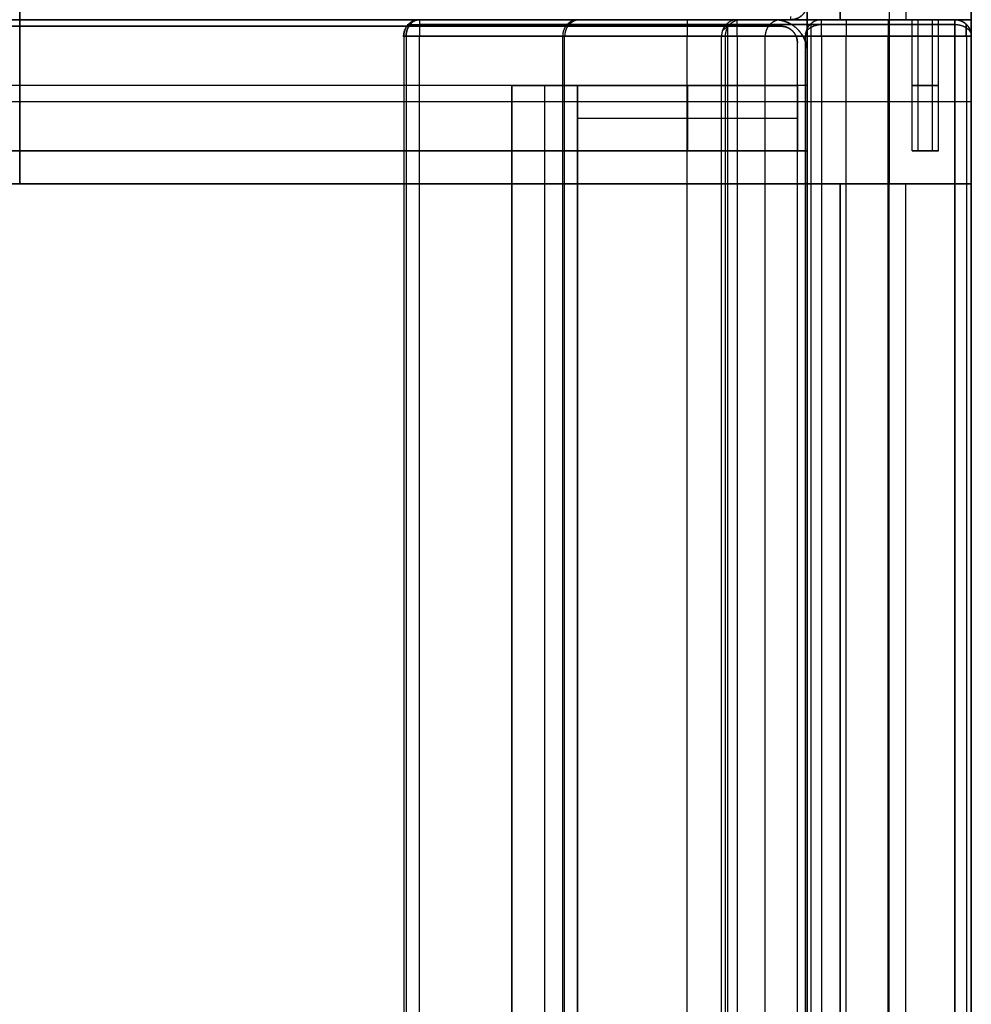
# Model space of a CAD drawing. Units: millimetres. Extents: x -3370 to 290, y -630 to 2400.
# Drawn here: x 0 to 290, y 900 to 1200 of the extents above; entities that cross this region are included whole.
import ezdxf

# ---------------------------------------------------------------- set-up
doc = ezdxf.new("R2010")
doc.units = ezdxf.units.MM
doc.header["$MEASUREMENT"] = 0
doc.layers.add('Výchozí', color=7, linetype='Continuous')

msp = doc.modelspace()

# ---------------------------------------------------------------- linework, layer by layer
at = {"layer": 'Výchozí', "color": 21}
for points, degree in [([(240, 2400, 360), (240, 1800, 360), (240, 1200, 360)], 2), ([(240, 1200, 440), (240, 1800, 440), (240, 2400, 440)], 2), ([(240, 2400, 400), (240, 1800, 400), (240, 1200, 400)], 2), ([(265, 2400, 360), (265, 1800, 360), (265, 1200, 360)], 2), ([(265, 2400, 440), (265, 1800, 440), (265, 1200, 440)], 2), ([(290, 2400, 360), (290, 1800, 360), (290, 1200, 360)], 2), ([(290, 1200, 440), (290, 1800, 440), (290, 2400, 440)], 2), ([(290, 2400, 400), (290, 1800, 400), (290, 1200, 400)], 2), ([(250, 1200, 360), (250, 1775, 360), (250, 2350, 360)], 2), ([(250, 2350, 310), (250, 1775, 310), (250, 1200, 310)], 2), ([(250, 1200, 335), (250, 1775, 335), (250, 2350, 335)], 2), ([(270, 2350, 360), (270, 1775, 360), (270, 1200, 360)], 2), ([(270, 2350, 310), (270, 1775, 310), (270, 1200, 310)], 2), ([(290, 1200, 360), (290, 1775, 360), (290, 2350, 360)], 2), ([(290, 2350, 310), (290, 1775, 310), (290, 1200, 310)], 2), ([(290, 1200, 335), (290, 1775, 335), (290, 2350, 335)], 2), ([(0, 1240, 310), (0, 1220, 310), (0, 1200, 310)], 2), ([(0, 1200, 360), (0, 1220, 360), (0, 1240, 360)], 2), ([(250, 1200, 310), (250, 1220, 310), (250, 1240, 310)], 2), ([(250, 1200, 360), (250, 1220, 360), (250, 1240, 360)], 2), ([(250, 1240, 335), (250, 1220, 335), (250, 1200, 335)], 2), ([(232, 1198, 372), (-25.5, 1198, 372), (-283, 1198, 372)], 2), ([(232, 1198, 360), (-25.5, 1198, 360), (-283, 1198, 360)], 2), ([(-283, 1198, 366), (-25.5, 1198, 366), (232, 1198, 366)], 2), ([(-250, 1200, 310), (0, 1200, 310), (250, 1200, 310)], 2), ([(250, 1200, 360), (0, 1200, 360), (-250, 1200, 360)], 2), ([(250, 1200, 335), (0, 1200, 335), (-250, 1200, 335)], 2), ([(-240, 1200, 310), (0, 1200, 310), (240, 1200, 310)], 2), ([(240, 1200, 360), (0, 1200, 360), (-240, 1200, 360)], 2), ([(240, 1200, 335), (0, 1200, 335), (-240, 1200, 335)], 2), ([(-240, 1200), (0, 1200), (240, 1200)], 2), ([(240, 1200, 40), (0, 1200, 40), (-240, 1200, 40)], 2), ([(240, 1200, 20), (0, 1200, 20), (-240, 1200, 20)], 2), ([(0, 1160, 310), (0, 1180, 310), (0, 1200, 310)], 2), ([(0, 1200, 360), (0, 1180, 360), (0, 1160, 360)], 2), ([(0, 1200, 360), (0, 1200, 335), (0, 1200, 310)], 2), ([(0, 1200, 310), (0, 1200, 335), (0, 1200, 360)], 2), ([(0, 1150), (0, 1175), (0, 1200)], 2), ([(0, 1200, 40), (0, 1175, 40), (0, 1150, 40)], 2), ([(237, 1193, 360), (237, 1194.57, 360), (236.39, 1196.14, 360), (235.14, 1197.39, 360), (233.57, 1198, 360), (232, 1198, 360)], 5), ([(232, 1198, 372), (232, 1198, 366), (232, 1198, 360)], 2), ([(237, 1193, 372), (237, 1194.57, 372), (236.39, 1196.14, 372), (235.14, 1197.39, 372), (233.57, 1198, 372), (232, 1198, 372)], 5), ([(240, 1200, 310), (240, 1180, 310), (240, 1160, 310)], 2), ([(240, 1160, 360), (240, 1180, 360), (240, 1200, 360)], 2), ([(240, 1200, 360), (240, 1200, 335), (240, 1200, 310)], 2), ([(240, 1200, 335), (240, 1180, 335), (240, 1160, 335)], 2), ([(290, 1200, 360), (265, 1200, 360), (240, 1200, 360)], 2), ([(240, -50, 360), (240, 575, 360), (240, 1200, 360)], 2), ([(290, 1200, 440), (265, 1200, 440), (240, 1200, 440)], 2), ([(240, 1200, 360), (240, 1200, 400), (240, 1200, 440)], 2), ([(240, 1200, 440), (240, 575, 440), (240, -50, 440)], 2), ([(240, 1200, 400), (265, 1200, 400), (290, 1200, 400)], 2), ([(240, -50, 400), (240, 575, 400), (240, 1200, 400)], 2), ([(240, 1200, 360), (265, 1200, 360), (290, 1200, 360)], 2), ([(240, 1200, 360), (240, 1200, 400), (240, 1200, 440)], 2), ([(240, 1200, 440), (265, 1200, 440), (290, 1200, 440)], 2), ([(290, 1200, 400), (265, 1200, 400), (240, 1200, 400)], 2), ([(240, 1200), (240, 1175), (240, 1150)], 2), ([(240, 1200, 360), (240, 1200, 180), (240, 1200)], 2), ([(240, 1200, 360), (240, 1175, 360), (240, 1150, 360)], 2), ([(240, 1200), (265, 1200), (290, 1200)], 2), ([(290, 1200, 360), (265, 1200, 360), (240, 1200, 360)], 2), ([(240, 1200, 180), (240, 1175, 180), (240, 1150, 180)], 2), ([(290, 1200, 180), (265, 1200, 180), (240, 1200, 180)], 2), ([(240, 1200), (240, 1175), (240, 1150)], 2), ([(240, 1200, 40), (240, 1175, 40), (240, 1150, 40)], 2), ([(240, 1200), (240, 1200, 20), (240, 1200, 40)], 2), ([(240, 1200, 20), (240, 1175, 20), (240, 1150, 20)], 2), ([(250, 1200, 310), (250, 1200, 335), (250, 1200, 360)], 2), ([(250, 1200, 360), (270, 1200, 360), (290, 1200, 360)], 2), ([(250, 1200, 310), (270, 1200, 310), (290, 1200, 310)], 2), ([(250, 1200, 310), (250, 1200, 335), (250, 1200, 360)], 2), ([(290, 1200, 335), (270, 1200, 335), (250, 1200, 335)], 2), ([(265, -50, 360), (265, 575, 360), (265, 1200, 360)], 2), ([(265, 1200, 440), (265, 1200, 400), (265, 1200, 360)], 2), ([(265, -50, 440), (265, 575, 440), (265, 1200, 440)], 2), ([(265, 1200, 440), (265, 1200, 400), (265, 1200, 360)], 2), ([(265, 1150), (265, 1175), (265, 1200)], 2), ([(265, 1200, 360), (265, 1175, 360), (265, 1150, 360)], 2), ([(265, 1200, 360), (265, 1200, 180), (265, 1200)], 2), ([(270, 1200, 360), (270, 1200, 335), (270, 1200, 310)], 2), ([(290, -50, 360), (290, 575, 360), (290, 1200, 360)], 2), ([(290, 1200, 360), (290, 1200, 400), (290, 1200, 440)], 2), ([(290, 1200, 440), (290, 575, 440), (290, -50, 440)], 2), ([(290, -50, 400), (290, 575, 400), (290, 1200, 400)], 2), ([(290, 1200, 310), (290, 1200, 335), (290, 1200, 360)], 2), ([(290, 1200, 360), (290, 1200, 400), (290, 1200, 440)], 2), ([(290, 1200), (290, 1175), (290, 1150)], 2), ([(290, 1200, 360), (290, 1175, 360), (290, 1150, 360)], 2), ([(290, 1200), (290, 1200, 180), (290, 1200, 360)], 2), ([(290, 1150, 180), (290, 1175, 180), (290, 1200, 180)], 2), ([(235.54, 1196.54, 372), (235.54, 1196.54, 366), (235.54, 1196.54, 360)], 2), ([(237, -43, 372), (237, 575, 372), (237, 1193, 372)], 2), ([(237, 1193, 372), (237, 1193, 366), (237, 1193, 360)], 2), ([(237, -43, 360), (237, 575, 360), (237, 1193, 360)], 2), ([(237, -43, 366), (237, 575, 366), (237, 1193, 366)], 2), ([(240, 1180, 310), (0, 1180, 310), (-240, 1180, 310)], 2), ([(240, 1180, 360), (0, 1180, 360), (-240, 1180, 360)], 2), ([(170, 1180, 372), (160, 1180, 372), (150, 1180, 372)], 2), ([(150, -30, 372), (150, 575, 372), (150, 1180, 372)], 2), ([(170, 1180, 440), (160, 1180, 440), (150, 1180, 440)], 2), ([(150, 1180, 372), (150, 1180, 406), (150, 1180, 440)], 2), ([(150, 1180, 440), (150, 575, 440), (150, -30, 440)], 2), ([(150, 1180, 406), (160, 1180, 406), (170, 1180, 406)], 2), ([(150, -30, 406), (150, 575, 406), (150, 1180, 406)], 2), ([(160, -30, 372), (160, 575, 372), (160, 1180, 372)], 2), ([(160, 1180, 372), (160, 1180, 406), (160, 1180, 440)], 2), ([(160, -30, 440), (160, 575, 440), (160, 1180, 440)], 2), ([(170, -30, 372), (170, 575, 372), (170, 1180, 372)], 2), ([(170, 1180, 372), (170, 1180, 406), (170, 1180, 440)], 2), ([(170, 1180, 440), (170, 575, 440), (170, -30, 440)], 2), ([(170, -30, 406), (170, 575, 406), (170, 1180, 406)], 2), ([(170, 1160, 440), (170, 1170, 440), (170, 1180, 440)], 2), ([(170, 1160, 372), (170, 1170, 372), (170, 1180, 372)], 2), ([(170, 1180, 440), (170, 1180, 406), (170, 1180, 372)], 2), ([(170, 1180, 372), (203.5, 1180, 372), (237, 1180, 372)], 2), ([(237, 1180, 440), (203.5, 1180, 440), (170, 1180, 440)], 2), ([(170, 1180, 406), (170, 1170, 406), (170, 1160, 406)], 2), ([(170, 1180, 406), (203.5, 1180, 406), (237, 1180, 406)], 2), ([(203.5, 1180, 372), (203.5, 1170, 372), (203.5, 1160, 372)], 2), ([(203.5, 1160, 440), (203.5, 1170, 440), (203.5, 1180, 440)], 2), ([(203.5, 1180, 372), (203.5, 1180, 406), (203.5, 1180, 440)], 2), ([(237, 1160, 372), (237, 1170, 372), (237, 1180, 372)], 2), ([(237, 1160, 440), (237, 1170, 440), (237, 1180, 440)], 2), ([(237, 1180, 372), (237, 1180, 406), (237, 1180, 440)], 2), ([(237, 1180, 406), (237, 1170, 406), (237, 1160, 406)], 2), ([(240, 1180, 360), (240, 1180, 335), (240, 1180, 310)], 2), ([(240, 1175), (0, 1175), (-240, 1175)], 2), ([(240, 1175, 40), (0, 1175, 40), (-240, 1175, 40)], 2), ([(240, 1175, 360), (240, 1175, 180), (240, 1175)], 2), ([(290, 1175), (265, 1175), (240, 1175)], 2), ([(290, 1175, 360), (265, 1175, 360), (240, 1175, 360)], 2), ([(240, 1175, 40), (240, 1175, 20), (240, 1175)], 2), ([(290, 1175, 360), (290, 1175, 180), (290, 1175)], 2), ([(170, 1170, 372), (170, 1170, 406), (170, 1170, 440)], 2), ([(170, 1170, 372), (203.5, 1170, 372), (237, 1170, 372)], 2), ([(170, 1170, 440), (203.5, 1170, 440), (237, 1170, 440)], 2), ([(237, 1170, 440), (237, 1170, 406), (237, 1170, 372)], 2), ([(-240, 1160, 310), (0, 1160, 310), (240, 1160, 310)], 2), ([(240, 1160, 360), (0, 1160, 360), (-240, 1160, 360)], 2), ([(240, 1160, 335), (0, 1160, 335), (-240, 1160, 335)], 2), ([(0, 1160, 360), (0, 1160, 335), (0, 1160, 310)], 2), ([(170, 1160, 440), (170, 1160, 406), (170, 1160, 372)], 2), ([(170, 1160, 372), (203.5, 1160, 372), (237, 1160, 372)], 2), ([(237, 1160, 440), (203.5, 1160, 440), (170, 1160, 440)], 2), ([(170, 1160, 406), (203.5, 1160, 406), (237, 1160, 406)], 2), ([(203.5, 1160, 372), (203.5, 1160, 406), (203.5, 1160, 440)], 2), ([(237, 1160, 372), (237, 1160, 406), (237, 1160, 440)], 2), ([(240, 1160, 310), (240, 1160, 335), (240, 1160, 360)], 2), ([(-240, 1150), (0, 1150), (240, 1150)], 2), ([(240, 1150, 40), (0, 1150, 40), (-240, 1150, 40)], 2), ([(240, 1150, 20), (0, 1150, 20), (-240, 1150, 20)], 2), ([(0, 1150, 40), (0, 1150, 20), (0, 1150)], 2), ([(240, 1150, 360), (240, 1150, 180), (240, 1150)], 2), ([(240, 1150), (265, 1150), (290, 1150)], 2), ([(290, 1150, 360), (265, 1150, 360), (240, 1150, 360)], 2), ([(290, 1150, 180), (265, 1150, 180), (240, 1150, 180)], 2), ([(240, 1150), (240, 1150, 20), (240, 1150, 40)], 2), ([(290, 1150, 310), (270, 1150, 310), (250, 1150, 310)], 2), ([(250, 0, 310), (250, 575, 310), (250, 1150, 310)], 2), ([(290, 1150, 360), (270, 1150, 360), (250, 1150, 360)], 2), ([(250, 1150, 310), (250, 1150, 335), (250, 1150, 360)], 2), ([(250, 1150, 360), (250, 575, 360), (250, 0, 360)], 2), ([(250, 1150, 335), (270, 1150, 335), (290, 1150, 335)], 2), ([(250, 1150, 335), (250, 575, 335), (250, 0, 335)], 2), ([(265, 1150, 360), (265, 1150, 180), (265, 1150)], 2), ([(270, 0, 310), (270, 575, 310), (270, 1150, 310)], 2), ([(270, 1150, 310), (270, 1150, 335), (270, 1150, 360)], 2), ([(270, 0, 360), (270, 575, 360), (270, 1150, 360)], 2), ([(290, 0, 310), (290, 575, 310), (290, 1150, 310)], 2), ([(290, 1150, 310), (290, 1150, 335), (290, 1150, 360)], 2), ([(290, 1150, 360), (290, 575, 360), (290, 0, 360)], 2), ([(290, 1150, 335), (290, 575, 335), (290, 0, 335)], 2), ([(290, 1150), (290, 1150, 180), (290, 1150, 360)], 2)]:
    msp.add_open_spline(points, degree=degree, dxfattribs=at)
at = {"layer": 'Výchozí', "color": 250}
for points, degree in [([(235, 1200, 361), (236.57, 1200, 361), (238.14, 1200.61, 361), (239.39, 1201.86, 361), (240, 1203.43, 361), (240, 1205, 361)], 5), ([(240, 1205, 367), (240, 1203.43, 367), (239.39, 1201.86, 367), (238.14, 1200.61, 367), (236.57, 1200, 367), (235, 1200, 367)], 5), ([(235, 1200, 361), (235, 1200, 360.69), (235, 1200.12, 360.37), (235, 1200.37, 360.12), (235, 1200.69, 360), (235, 1201, 360)], 5), ([(235, 1200, 367), (235, 1200, 367.31), (235, 1200.12, 367.63), (235, 1200.37, 367.88), (235, 1200.69, 368), (235, 1201, 368)], 5), ([(235, 1200, 367), (-25, 1200, 367), (-285, 1200, 367)], 2), ([(-285, 1200, 361), (-25, 1200, 361), (235, 1200, 361)], 2), ([(235, 1200, 364), (-25, 1200, 364), (-285, 1200, 364)], 2), ([(235, 1200, 361), (235, 1200, 364), (235, 1200, 367)], 2)]:
    msp.add_open_spline(points, degree=degree, dxfattribs=at)
at = {"layer": 'Výchozí', "color": 253}
for points, degree in [([(-280, 1200, 440), (-25, 1200, 440), (230, 1200, 440)], 2), ([(-280, 1200, 360), (-25, 1200, 360), (230, 1200, 360)], 2), ([(230, 1200, 400), (-25, 1200, 400), (-280, 1200, 400)], 2), ([(117.03, 1195, 446.49), (117.03, 1196.57, 446.49), (117.62, 1198.14, 446.31), (118.8, 1199.39, 445.94), (120.3, 1200, 445.47), (121.8, 1200, 445)], 5), ([(118.43, 1198.54, 446.05), (166.86, 1198.54, 601.05), (215.3, 1198.54, 756.05)], 2), ([(118.43, 1198.54, 446.05), (167.43, 1198.54, 602.87), (216.44, 1198.54, 759.68)], 2), ([(121.8, 1200, 445), (170.24, 1200, 600), (218.68, 1200, 755)], 2), ([(285, 1200, 445), (203.4, 1200, 445), (121.8, 1200, 445)], 2), ([(121.8, 1200, 445), (121.8, 1200, 443.43), (121.8, 1199.39, 441.86), (121.8, 1198.14, 440.61), (121.8, 1196.57, 440), (121.8, 1195, 440)], 5), ([(121.8, 1200, 445), (170.85, 1200, 601.96), (219.9, 1200, 758.92)], 2), ([(285, 1200, 445), (203.4, 1200, 445), (121.8, 1200, 445)], 2), ([(285, 1198.54, 441.46), (203.4, 1198.54, 441.46), (121.8, 1198.54, 441.46)], 2), ([(285, 1198.54, 441.46), (203.4, 1198.54, 441.46), (121.8, 1198.54, 441.46)], 2), ([(170.24, 1200, 600), (227.62, 1200, 600), (285, 1200, 600)], 2), ([(199.93, 1200, 695), (242.46, 1200, 695), (285, 1200, 695)], 2), ([(203.4, 1200, 445), (203.4, 1200, 575.56), (203.4, 1200, 706.12)], 2), ([(203.4, 1200, 445), (203.4, 1200, 575.56), (203.4, 1200, 706.12)], 2), ([(218.68, 1200, 755), (217.18, 1200, 755.47), (215.68, 1199.39, 755.94), (214.49, 1198.14, 756.31), (213.9, 1196.57, 756.49), (213.9, 1195, 756.49)], 5), ([(214.1, 1196.43, 756.43), (214.57, 1197.18, 757.18), (215.34, 1197.83, 757.83), (216.37, 1198.3, 758.3), (217.52, 1198.54, 758.54), (218.68, 1198.54, 758.54)], 5), ([(219.9, 1200, 758.92), (218.36, 1200, 759.26), (216.82, 1199.39, 759.6), (215.6, 1198.14, 759.87), (215, 1196.57, 760), (215, 1195, 760)], 5), ([(216.44, 1198.54, 759.68), (228.66, 1198.54, 852.57), (240.88, 1198.54, 945.46)], 2), ([(218.68, 1200, 755), (251.84, 1200, 755), (285, 1200, 755)], 2), ([(218.68, 1195, 760), (218.68, 1196.57, 760), (218.68, 1198.14, 759.39), (218.68, 1199.39, 758.14), (218.68, 1200, 756.57), (218.68, 1200, 755)], 5), ([(218.68, 1198.54, 758.54), (251.84, 1198.54, 758.54), (285, 1198.54, 758.54)], 2), ([(219.9, 1200, 758.92), (232.14, 1200, 851.96), (244.39, 1200, 945)], 2), ([(230, 1200, 440), (230, 1200, 400), (230, 1200, 360)], 2), ([(233.46, 1199.38, 360), (233.46, 1199.38, 400), (233.46, 1199.38, 440)], 2), ([(237.07, 1197.07, 360), (237.07, 1197.07, 400), (237.07, 1197.07, 440)], 2), ([(244.39, 1200, 945), (264.69, 1200, 945), (285, 1200, 945)], 2), ([(244.39, 1198.54, 948.54), (264.69, 1198.54, 948.54), (285, 1198.54, 948.54)], 2), ([(272, 1200, 900), (272, 1200, 884), (272, 1200, 868)], 2), ([(272, 1160, 900), (272, 1180, 900), (272, 1200, 900)], 2), ([(272, 1160, 868), (272, 1180, 868), (272, 1200, 868)], 2), ([(272, 1160, 884), (272, 1180, 884), (272, 1200, 884)], 2), ([(273.82, 1160, 903.35), (273.82, 1180, 903.35), (273.82, 1200, 903.35)], 2), ([(273.82, 1160, 864.65), (273.82, 1180, 864.65), (273.82, 1200, 864.65)], 2), ([(278.18, 1160, 903.35), (278.18, 1180, 903.35), (278.18, 1200, 903.35)], 2), ([(278.18, 1160, 864.65), (278.18, 1180, 864.65), (278.18, 1200, 864.65)], 2), ([(280, 1200, 868), (280, 1200, 884), (280, 1200, 900)], 2), ([(280, 1160, 900), (280, 1180, 900), (280, 1200, 900)], 2), ([(280, 1160, 868), (280, 1180, 868), (280, 1200, 868)], 2), ([(280, 1160, 884), (280, 1180, 884), (280, 1200, 884)], 2), ([(285, 1200, 755), (285, 1200, 600), (285, 1200, 445)], 2), ([(285, 1200, 445), (286.57, 1200, 445), (288.14, 1199.39, 445), (289.39, 1198.14, 445), (290, 1196.57, 445), (290, 1195, 445)], 5), ([(290, 1195, 755), (290, 1196.57, 755), (289.39, 1198.14, 755), (288.14, 1199.39, 755), (286.57, 1200, 755), (285, 1200, 755)], 5), ([(285, 1200, 445), (285, 1200, 443.43), (285, 1199.39, 441.86), (285, 1198.14, 440.61), (285, 1196.57, 440), (285, 1195, 440)], 5), ([(285, 1195, 760), (285, 1196.57, 760), (285, 1198.14, 759.39), (285, 1199.39, 758.14), (285, 1200, 756.57), (285, 1200, 755)], 5), ([(285, 1200, 945), (285, 1200, 695), (285, 1200, 445)], 2), ([(290, 1195, 445), (290, 1196.57, 445), (289.39, 1198.14, 445), (288.14, 1199.39, 445), (286.57, 1200, 445), (285, 1200, 445)], 5), ([(290, 1195, 945), (290, 1196.57, 945), (289.39, 1198.14, 945), (288.14, 1199.39, 945), (286.57, 1200, 945), (285, 1200, 945)], 5), ([(288.54, 1198.54, 755), (288.54, 1198.54, 600), (288.54, 1198.54, 445)], 2), ([(288.54, 1198.54, 945), (288.54, 1198.54, 695), (288.54, 1198.54, 445)], 2), ([(213.9, 1195, 756.49), (165.47, 1195, 601.49), (117.03, 1195, 446.49)], 2), ([(117.03, 1195, 446.49), (117.03, 575, 446.49), (117.03, -45, 446.49)], 2), ([(215, 1195, 760), (166.01, 1195, 603.25), (117.03, 1195, 446.49)], 2), ([(117.03, 1195, 446.49), (117.03, 575, 446.49), (117.03, -45, 446.49)], 2), ([(117.77, 1195, 442.04), (117.77, 575, 442.04), (117.77, -45, 442.04)], 2), ([(117.77, 1195, 442.04), (117.77, 575, 442.04), (117.77, -45, 442.04)], 2), ([(121.8, 1195, 440), (203.4, 1195, 440), (285, 1195, 440)], 2), ([(121.8, -45, 440), (121.8, 575, 440), (121.8, 1195, 440)], 2), ([(121.8, 1195, 440), (203.4, 1195, 440), (285, 1195, 440)], 2), ([(121.8, -45, 440), (121.8, 575, 440), (121.8, 1195, 440)], 2), ([(165.47, -45, 601.49), (165.47, 575, 601.49), (165.47, 1195, 601.49)], 2), ([(166.01, -45, 603.25), (166.01, 575, 603.25), (166.01, 1195, 603.25)], 2), ([(203.4, -45, 440), (203.4, 575, 440), (203.4, 1195, 440)], 2), ([(203.4, -45, 440), (203.4, 575, 440), (203.4, 1195, 440)], 2), ([(213.9, -45, 756.49), (213.9, 575, 756.49), (213.9, 1195, 756.49)], 2), ([(218.68, 1195, 760), (217.41, 1195, 760), (216.14, 1195, 759.6), (215.04, 1195, 758.79), (214.28, 1195, 757.7), (213.9, 1195, 756.49)], 5), ([(215, 1195, 760), (215, 575, 760), (215, -45, 760)], 2), ([(239.43, 1195, 945.65), (227.21, 1195, 852.83), (215, 1195, 760)], 2), ([(215.71, 1195, 759.03), (215.71, 575, 759.03), (215.71, -45, 759.03)], 2), ([(285, 1195, 760), (251.84, 1195, 760), (218.68, 1195, 760)], 2), ([(218.68, 1195, 760), (218.68, 575, 760), (218.68, -45, 760)], 2), ([(227.21, -45, 852.83), (227.21, 575, 852.83), (227.21, 1195, 852.83)], 2), ([(239.43, -45, 945.65), (239.43, 575, 945.65), (239.43, 1195, 945.65)], 2), ([(244.39, 1195, 950), (242.95, 1195, 950), (241.5, 1195, 949.48), (240.32, 1195, 948.44), (239.62, 1195, 947.08), (239.43, 1195, 945.65)], 5), ([(241.09, 1195, 948.76), (241.09, 575, 948.76), (241.09, -45, 948.76)], 2), ([(244.39, 1195, 950), (244.39, 575, 950), (244.39, -45, 950)], 2), ([(285, 1195, 950), (264.69, 1195, 950), (244.39, 1195, 950)], 2), ([(251.84, -45, 760), (251.84, 575, 760), (251.84, 1195, 760)], 2), ([(264.69, -45, 950), (264.69, 575, 950), (264.69, 1195, 950)], 2), ([(285, 1195, 440), (285, 575, 440), (285, -45, 440)], 2), ([(285, -45, 760), (285, 575, 760), (285, 1195, 760)], 2), ([(285, 1195, 440), (286.57, 1195, 440), (288.14, 1195, 440.61), (289.39, 1195, 441.86), (290, 1195, 443.43), (290, 1195, 445)], 5), ([(290, 1195, 755), (290, 1195, 756.57), (289.39, 1195, 758.14), (288.14, 1195, 759.39), (286.57, 1195, 760), (285, 1195, 760)], 5), ([(285, 1195, 440), (285, 575, 440), (285, -45, 440)], 2), ([(285, -45, 950), (285, 575, 950), (285, 1195, 950)], 2), ([(290, 1195, 445), (290, 1195, 443.43), (289.39, 1195, 441.86), (288.14, 1195, 440.61), (286.57, 1195, 440), (285, 1195, 440)], 5), ([(285, 1195, 950), (286.57, 1195, 950), (288.14, 1195, 949.39), (289.39, 1195, 948.14), (290, 1195, 946.57), (290, 1195, 945)], 5), ([(288.54, 1195, 441.46), (288.54, 575, 441.46), (288.54, -45, 441.46)], 2), ([(288.54, 1195, 758.54), (288.54, 575, 758.54), (288.54, -45, 758.54)], 2), ([(288.54, 1195, 441.46), (288.54, 575, 441.46), (288.54, -45, 441.46)], 2), ([(288.54, 1195, 948.54), (288.54, 575, 948.54), (288.54, -45, 948.54)], 2), ([(290, 1195, 445), (290, 1195, 600), (290, 1195, 755)], 2), ([(290, -45, 445), (290, 575, 445), (290, 1195, 445)], 2), ([(290, 1195, 755), (290, 575, 755), (290, -45, 755)], 2), ([(290, 1195, 600), (290, 575, 600), (290, -45, 600)], 2), ([(290, -45, 445), (290, 575, 445), (290, 1195, 445)], 2), ([(290, 1195, 945), (290, 575, 945), (290, -45, 945)], 2), ([(290, 1195, 445), (290, 1195, 695), (290, 1195, 945)], 2), ([(290, 1195, 695), (290, 575, 695), (290, -45, 695)], 2), ([(239.38, 1193.46, 360), (239.38, 1193.46, 400), (239.38, 1193.46, 440)], 2), ([(240, 1190, 440), (240, 575, 440), (240, -40, 440)], 2), ([(240, 1190, 360), (240, 1190, 400), (240, 1190, 440)], 2), ([(240, 1190, 360), (240, 575, 360), (240, -40, 360)], 2), ([(240, 1190, 400), (240, 575, 400), (240, -40, 400)], 2), ([(272, 1180, 868), (272, 1180, 884), (272, 1180, 900)], 2), ([(280, 1180, 868), (280, 1180, 884), (280, 1180, 900)], 2), ([(272, 1160, 900), (272, 1160, 884), (272, 1160, 868)], 2), ([(272, 1160, 884), (276, 1160, 884), (280, 1160, 884)], 2), ([(276, 1160, 904), (276, 1160, 884), (276, 1160, 864)], 2), ([(280, 1160, 868), (280, 1160, 884), (280, 1160, 900)], 2)]:
    msp.add_open_spline(points, degree=degree, dxfattribs=at)
for points, knots in [([(121.8, 1200, 445), (121.01, 1200, 445.25), (120.23, 1199.83, 445.49), (119.48, 1199.49, 445.72), (118.24, 1198.56, 446.11), (117.43, 1197.2, 446.37), (117.16, 1196.49, 446.45), (117.03, 1195.75, 446.49), (117.03, 1195, 446.49)], [-6.283185, -6.283185, -6.283185, -6.283185, -6.283185, -6.283185, -5.458517, -5.458517, -5.458517, -4.712389, -4.712389, -4.712389, -4.712389, -4.712389, -4.712389]), ([(121.8, 1200, 445), (121.14, 1200, 444.51), (120.47, 1199.83, 444.02), (119.85, 1199.49, 443.56), (118.79, 1198.56, 442.79), (118.11, 1197.2, 442.29), (117.88, 1196.49, 442.12), (117.77, 1195.75, 442.04), (117.77, 1195, 442.04)], [-1.570796, -1.570796, -1.570796, -1.570796, -1.570796, -1.570796, -0.746128, -0.746128, -0.746128, 0, 0, 0, 0, 0, 0]), ([(117.77, 1195, 442.04), (117.77, 1195.75, 442.04), (117.88, 1196.49, 442.12), (118.11, 1197.2, 442.29), (118.79, 1198.56, 442.79), (119.85, 1199.49, 443.56), (120.47, 1199.83, 444.02), (121.14, 1200, 444.51), (121.8, 1200, 445)], [0, 0, 0, 0, 0, 0, 0.746128, 0.746128, 0.746128, 1.570796, 1.570796, 1.570796, 1.570796, 1.570796, 1.570796]), ([(118.3, 1198.39, 446.1), (118.09, 1198.39, 445.44), (118.04, 1198.39, 444.73), (118.16, 1198.39, 444.03), (118.71, 1198.39, 442.73), (119.79, 1198.39, 441.81), (120.43, 1198.39, 441.49), (121.11, 1198.39, 441.33), (121.8, 1198.39, 441.33)], [2.204752, 2.204752, 2.204752, 2.204752, 2.204752, 2.204752, 3.141593, 3.141593, 3.141593, 4.078433, 4.078433, 4.078433, 4.078433, 4.078433, 4.078433]), ([(121.8, 1198.39, 441.33), (121.11, 1198.39, 441.33), (120.43, 1198.39, 441.49), (119.79, 1198.39, 441.81), (118.71, 1198.39, 442.73), (118.16, 1198.39, 444.03), (118.04, 1198.39, 444.73), (118.09, 1198.39, 445.44), (118.3, 1198.39, 446.1)], [1.419354, 1.419354, 1.419354, 1.419354, 1.419354, 1.419354, 2.356194, 2.356194, 2.356194, 3.293035, 3.293035, 3.293035, 3.293035, 3.293035, 3.293035]), ([(121.8, 1200, 445), (121.8, 1200, 444.18), (121.8, 1199.83, 443.35), (121.8, 1199.49, 442.57), (121.8, 1198.56, 441.27), (121.8, 1197.2, 440.42), (121.8, 1196.49, 440.14), (121.8, 1195.75, 440), (121.8, 1195, 440)], [3.141593, 3.141593, 3.141593, 3.141593, 3.141593, 3.141593, 3.966261, 3.966261, 3.966261, 4.712389, 4.712389, 4.712389, 4.712389, 4.712389, 4.712389]), ([(170.24, 1200, 600), (169.49, 1200, 600.23), (168.74, 1199.85, 600.47), (168.03, 1199.54, 600.69), (166.76, 1198.64, 601.09), (165.91, 1197.32, 601.35), (165.61, 1196.57, 601.45), (165.47, 1195.79, 601.49), (165.47, 1195, 601.49)], [1.570796, 1.570796, 1.570796, 1.570796, 1.570796, 1.570796, 2.356194, 2.356194, 2.356194, 3.141593, 3.141593, 3.141593, 3.141593, 3.141593, 3.141593]), ([(170.85, 1200, 601.96), (170.1, 1200, 602.19), (169.35, 1199.85, 602.43), (168.64, 1199.54, 602.65), (167.37, 1198.64, 603.05), (166.52, 1197.32, 603.31), (166.23, 1196.57, 603.41), (166.08, 1195.79, 603.45), (166.08, 1195, 603.45)], [1.570796, 1.570796, 1.570796, 1.570796, 1.570796, 1.570796, 2.356194, 2.356194, 2.356194, 3.141593, 3.141593, 3.141593, 3.141593, 3.141593, 3.141593]), ([(203.4, 1200, 445), (203.4, 1200, 444.21), (203.4, 1199.85, 443.43), (203.4, 1199.54, 442.68), (203.4, 1198.64, 441.36), (203.4, 1197.32, 440.46), (203.4, 1196.57, 440.15), (203.4, 1195.79, 440), (203.4, 1195, 440)], [1.570796, 1.570796, 1.570796, 1.570796, 1.570796, 1.570796, 2.356194, 2.356194, 2.356194, 3.141593, 3.141593, 3.141593, 3.141593, 3.141593, 3.141593]), ([(203.4, 1200, 445), (203.4, 1200, 444.21), (203.4, 1199.85, 443.43), (203.4, 1199.54, 442.68), (203.4, 1198.64, 441.36), (203.4, 1197.32, 440.46), (203.4, 1196.57, 440.15), (203.4, 1195.79, 440), (203.4, 1195, 440)], [1.570796, 1.570796, 1.570796, 1.570796, 1.570796, 1.570796, 2.356194, 2.356194, 2.356194, 3.141593, 3.141593, 3.141593, 3.141593, 3.141593, 3.141593]), ([(215.71, 1198.92, 755.93), (215.71, 1198.82, 756.36), (215.71, 1198.66, 756.78), (215.71, 1198.44, 757.17), (215.71, 1197.78, 758.04), (215.71, 1196.87, 758.66), (215.71, 1196.27, 758.9), (215.71, 1195.63, 759.03), (215.71, 1195, 759.03)], [0.231818, 0.231818, 0.231818, 0.231818, 0.231818, 0.231818, 0.785398, 0.785398, 0.785398, 1.570796, 1.570796, 1.570796, 1.570796, 1.570796, 1.570796]), ([(232.14, 1200, 851.96), (231.36, 1200, 852.06), (230.59, 1199.85, 852.17), (229.85, 1199.54, 852.26), (228.53, 1198.64, 852.44), (227.64, 1197.32, 852.55), (227.34, 1196.57, 852.59), (227.19, 1195.79, 852.61), (227.19, 1195, 852.61)], [1.570796, 1.570796, 1.570796, 1.570796, 1.570796, 1.570796, 2.356194, 2.356194, 2.356194, 3.141593, 3.141593, 3.141593, 3.141593, 3.141593, 3.141593]), ([(230, 1200, 360), (231.57, 1200, 360), (233.14, 1199.69, 360), (234.63, 1199.07, 360), (237.29, 1197.29, 360), (239.07, 1194.63, 360), (239.69, 1193.14, 360), (240, 1191.57, 360), (240, 1190, 360)], [0, 0, 0, 0, 0, 0, 0.785398, 0.785398, 0.785398, 1.570796, 1.570796, 1.570796, 1.570796, 1.570796, 1.570796]), ([(240, 1190, 440), (240, 1191.57, 440), (239.69, 1193.14, 440), (239.07, 1194.63, 440), (237.29, 1197.29, 440), (234.63, 1199.07, 440), (233.14, 1199.69, 440), (231.57, 1200, 440), (230, 1200, 440)], [4.712389, 4.712389, 4.712389, 4.712389, 4.712389, 4.712389, 5.497787, 5.497787, 5.497787, 6.283185, 6.283185, 6.283185, 6.283185, 6.283185, 6.283185]), ([(240, 1190, 400), (240, 1190.71, 400), (239.94, 1191.41, 400), (239.81, 1192.11, 400), (239.4, 1193.63, 400), (238.7, 1195.05, 400), (238.23, 1195.78, 400), (237.14, 1197.14, 400), (235.78, 1198.23, 400), (235.05, 1198.7, 400), (233.63, 1199.4, 400), (232.11, 1199.81, 400), (231.41, 1199.94, 400), (230.71, 1200, 400), (230, 1200, 400)], [4.712389, 4.712389, 4.712389, 4.712389, 4.712389, 4.712389, 5.065818, 5.065818, 5.065818, 5.497787, 5.497787, 5.497787, 5.929756, 5.929756, 5.929756, 6.283185, 6.283185, 6.283185, 6.283185, 6.283185, 6.283185]), ([(244.39, 1200, 945), (243.61, 1200, 945.1), (242.83, 1199.85, 945.2), (242.09, 1199.54, 945.3), (240.77, 1198.64, 945.48), (239.89, 1197.32, 945.59), (239.58, 1196.57, 945.63), (239.43, 1195.79, 945.65), (239.43, 1195, 945.65)], [-3.141593, -3.141593, -3.141593, -3.141593, -3.141593, -3.141593, -2.356194, -2.356194, -2.356194, -1.570796, -1.570796, -1.570796, -1.570796, -1.570796, -1.570796]), ([(239.47, 1195.65, 945.65), (239.59, 1196.11, 946.11), (239.82, 1196.56, 946.56), (240.16, 1196.98, 946.98), (241.05, 1197.75, 947.75), (242.26, 1198.26, 948.26), (242.95, 1198.44, 948.44), (243.67, 1198.54, 948.54), (244.39, 1198.54, 948.54)], [-1.386705, -1.386705, -1.386705, -1.386705, -1.386705, -1.386705, -0.719984, -0.719984, -0.719984, 0, 0, 0, 0, 0, 0]), ([(241.09, 1198.73, 945.43), (241.09, 1198.68, 945.93), (241.09, 1198.53, 946.42), (241.09, 1198.31, 946.89), (241.09, 1197.67, 947.79), (241.09, 1196.74, 948.41), (241.09, 1196.18, 948.64), (241.09, 1195.59, 948.76), (241.09, 1195, 948.76)], [0.115658, 0.115658, 0.115658, 0.115658, 0.115658, 0.115658, 0.785398, 0.785398, 0.785398, 1.570796, 1.570796, 1.570796, 1.570796, 1.570796, 1.570796]), ([(244.39, 1195, 950), (244.39, 1195.79, 950), (244.39, 1196.57, 949.85), (244.39, 1197.32, 949.54), (244.39, 1198.64, 948.64), (244.39, 1199.54, 947.32), (244.39, 1199.85, 946.57), (244.39, 1200, 945.79), (244.39, 1200, 945)], [-3.141593, -3.141593, -3.141593, -3.141593, -3.141593, -3.141593, -2.356194, -2.356194, -2.356194, -1.570796, -1.570796, -1.570796, -1.570796, -1.570796, -1.570796]), ([(251.84, 1200, 755), (251.84, 1200, 755.79), (251.84, 1199.85, 756.57), (251.84, 1199.54, 757.32), (251.84, 1198.64, 758.64), (251.84, 1197.32, 759.54), (251.84, 1196.57, 759.85), (251.84, 1195.79, 760), (251.84, 1195, 760)], [0, 0, 0, 0, 0, 0, 0.785398, 0.785398, 0.785398, 1.570796, 1.570796, 1.570796, 1.570796, 1.570796, 1.570796]), ([(264.69, 1200, 945), (264.69, 1200, 945.79), (264.69, 1199.85, 946.57), (264.69, 1199.54, 947.32), (264.69, 1198.64, 948.64), (264.69, 1197.32, 949.54), (264.69, 1196.57, 949.85), (264.69, 1195.79, 950), (264.69, 1195, 950)], [0, 0, 0, 0, 0, 0, 0.785398, 0.785398, 0.785398, 1.570796, 1.570796, 1.570796, 1.570796, 1.570796, 1.570796]), ([(272, 1200, 868), (272, 1200, 866.74), (272.49, 1200, 865.49), (273.49, 1200, 864.49), (276, 1200, 863.51), (278.51, 1200, 864.49), (279.51, 1200, 865.49), (280, 1200, 866.74), (280, 1200, 868)], [3.141593, 3.141593, 3.141593, 3.141593, 3.141593, 3.141593, 4.712389, 4.712389, 4.712389, 6.283185, 6.283185, 6.283185, 6.283185, 6.283185, 6.283185]), ([(280, 1200, 900), (280, 1200, 901.26), (279.51, 1200, 902.51), (278.51, 1200, 903.51), (276, 1200, 904.49), (273.49, 1200, 903.51), (272.49, 1200, 902.51), (272, 1200, 901.26), (272, 1200, 900)], [0, 0, 0, 0, 0, 0, 1.570796, 1.570796, 1.570796, 3.141593, 3.141593, 3.141593, 3.141593, 3.141593, 3.141593]), ([(285, 1200, 600), (285.79, 1200, 600), (286.57, 1199.85, 600), (287.32, 1199.54, 600), (288.64, 1198.64, 600), (289.54, 1197.32, 600), (289.85, 1196.57, 600), (290, 1195.79, 600), (290, 1195, 600)], [1.570796, 1.570796, 1.570796, 1.570796, 1.570796, 1.570796, 2.356194, 2.356194, 2.356194, 3.141593, 3.141593, 3.141593, 3.141593, 3.141593, 3.141593]), ([(285, 1195, 440), (285, 1195.79, 440), (285, 1196.57, 440.15), (285, 1197.32, 440.46), (285, 1198.64, 441.36), (285, 1199.54, 442.68), (285, 1199.85, 443.43), (285, 1200, 444.21), (285, 1200, 445)], [4.712389, 4.712389, 4.712389, 4.712389, 4.712389, 4.712389, 5.497787, 5.497787, 5.497787, 6.283185, 6.283185, 6.283185, 6.283185, 6.283185, 6.283185]), ([(285, 1195, 950), (285, 1195.79, 950), (285, 1196.57, 949.85), (285, 1197.32, 949.54), (285, 1198.64, 948.64), (285, 1199.54, 947.32), (285, 1199.85, 946.57), (285, 1200, 945.79), (285, 1200, 945)], [-6.283185, -6.283185, -6.283185, -6.283185, -6.283185, -6.283185, -5.497787, -5.497787, -5.497787, -4.712389, -4.712389, -4.712389, -4.712389, -4.712389, -4.712389]), ([(285, 1200, 695), (285.79, 1200, 695), (286.57, 1199.85, 695), (287.32, 1199.54, 695), (288.64, 1198.64, 695), (289.54, 1197.32, 695), (289.85, 1196.57, 695), (290, 1195.79, 695), (290, 1195, 695)], [1.570796, 1.570796, 1.570796, 1.570796, 1.570796, 1.570796, 2.356194, 2.356194, 2.356194, 3.141593, 3.141593, 3.141593, 3.141593, 3.141593, 3.141593]), ([(285, 1198.54, 441.46), (285.75, 1198.54, 441.46), (286.49, 1198.44, 441.56), (287.2, 1198.24, 441.76), (288.56, 1197.64, 442.36), (289.49, 1196.72, 443.28), (289.83, 1196.17, 443.83), (290, 1195.58, 444.42), (290, 1195, 445)], [0, 0, 0, 0, 0, 0, 0.746128, 0.746128, 0.746128, 1.570796, 1.570796, 1.570796, 1.570796, 1.570796, 1.570796]), ([(285, 1198.54, 758.54), (285.75, 1198.54, 758.54), (286.49, 1198.44, 758.44), (287.2, 1198.24, 758.24), (288.56, 1197.64, 757.64), (289.49, 1196.72, 756.72), (289.83, 1196.17, 756.17), (290, 1195.58, 755.58), (290, 1195, 755)], [0, 0, 0, 0, 0, 0, 0.746128, 0.746128, 0.746128, 1.570796, 1.570796, 1.570796, 1.570796, 1.570796, 1.570796]), ([(285, 1198.54, 441.46), (285.75, 1198.54, 441.46), (286.49, 1198.44, 441.56), (287.2, 1198.24, 441.76), (288.56, 1197.64, 442.36), (289.49, 1196.72, 443.28), (289.83, 1196.17, 443.83), (290, 1195.58, 444.42), (290, 1195, 445)], [0, 0, 0, 0, 0, 0, 0.746128, 0.746128, 0.746128, 1.570796, 1.570796, 1.570796, 1.570796, 1.570796, 1.570796]), ([(285, 1198.54, 948.54), (285.75, 1198.54, 948.54), (286.49, 1198.44, 948.44), (287.2, 1198.24, 948.24), (288.56, 1197.64, 947.64), (289.49, 1196.72, 946.72), (289.83, 1196.17, 946.17), (290, 1195.58, 945.58), (290, 1195, 945)], [0, 0, 0, 0, 0, 0, 0.746128, 0.746128, 0.746128, 1.570796, 1.570796, 1.570796, 1.570796, 1.570796, 1.570796]), ([(288.39, 1195, 441.33), (288.39, 1195.58, 441.33), (288.39, 1196.15, 441.44), (288.39, 1196.7, 441.67), (288.39, 1197.68, 442.32), (288.39, 1198.33, 443.3), (288.39, 1198.56, 443.85), (288.39, 1198.67, 444.42), (288.39, 1198.67, 445)], [4.712389, 4.712389, 4.712389, 4.712389, 4.712389, 4.712389, 5.497787, 5.497787, 5.497787, 6.283185, 6.283185, 6.283185, 6.283185, 6.283185, 6.283185]), ([(288.39, 1198.67, 755), (288.39, 1198.67, 755.58), (288.39, 1198.56, 756.15), (288.39, 1198.33, 756.7), (288.39, 1197.68, 757.68), (288.39, 1196.7, 758.33), (288.39, 1196.15, 758.56), (288.39, 1195.58, 758.67), (288.39, 1195, 758.67)], [0, 0, 0, 0, 0, 0, 0.785398, 0.785398, 0.785398, 1.570796, 1.570796, 1.570796, 1.570796, 1.570796, 1.570796]), ([(288.39, 1195, 441.33), (288.39, 1195.58, 441.33), (288.39, 1196.15, 441.44), (288.39, 1196.7, 441.67), (288.39, 1197.68, 442.32), (288.39, 1198.33, 443.3), (288.39, 1198.56, 443.85), (288.39, 1198.67, 444.42), (288.39, 1198.67, 445)], [4.712389, 4.712389, 4.712389, 4.712389, 4.712389, 4.712389, 5.497787, 5.497787, 5.497787, 6.283185, 6.283185, 6.283185, 6.283185, 6.283185, 6.283185]), ([(288.39, 1198.67, 945), (288.39, 1198.67, 945.58), (288.39, 1198.56, 946.15), (288.39, 1198.33, 946.7), (288.39, 1197.68, 947.68), (288.39, 1196.7, 948.33), (288.39, 1196.15, 948.56), (288.39, 1195.58, 948.67), (288.39, 1195, 948.67)], [0, 0, 0, 0, 0, 0, 0.785398, 0.785398, 0.785398, 1.570796, 1.570796, 1.570796, 1.570796, 1.570796, 1.570796]), ([(117.03, 1195, 446.49), (116.75, 1195, 445.6), (116.68, 1195, 444.64), (116.84, 1195, 443.68), (117.6, 1195, 441.91), (119.06, 1195, 440.66), (119.93, 1195, 440.22), (120.86, 1195, 440), (121.8, 1195, 440)], [5.9803, 5.9803, 5.9803, 5.9803, 5.9803, 5.9803, 6.917141, 6.917141, 6.917141, 7.853982, 7.853982, 7.853982, 7.853982, 7.853982, 7.853982]), ([(121.8, 1195, 440), (120.86, 1195, 440), (119.93, 1195, 440.22), (119.06, 1195, 440.66), (117.6, 1195, 441.91), (116.84, 1195, 443.68), (116.68, 1195, 444.64), (116.75, 1195, 445.6), (117.03, 1195, 446.49)], [4.712389, 4.712389, 4.712389, 4.712389, 4.712389, 4.712389, 5.64923, 5.64923, 5.64923, 6.58607, 6.58607, 6.58607, 6.58607, 6.58607, 6.58607]), ([(272, 1180, 900), (272, 1180, 900.8), (272.2, 1180, 901.59), (272.59, 1180, 902.32), (273.8, 1180, 903.62), (275.51, 1180, 904.14), (276.49, 1180, 904.14), (278.2, 1180, 903.62), (279.41, 1180, 902.32), (279.8, 1180, 901.59), (280, 1180, 900.8), (280, 1180, 900)], [0, 0, 0, 0, 0, 0, 0.994838, 0.994838, 0.994838, 2.146755, 2.146755, 2.146755, 3.141593, 3.141593, 3.141593, 3.141593, 3.141593, 3.141593]), ([(280, 1180, 868), (280, 1180, 867.2), (279.8, 1180, 866.41), (279.41, 1180, 865.68), (278.2, 1180, 864.38), (276.49, 1180, 863.86), (275.51, 1180, 863.86), (273.8, 1180, 864.38), (272.59, 1180, 865.68), (272.2, 1180, 866.41), (272, 1180, 867.2), (272, 1180, 868)], [3.141593, 3.141593, 3.141593, 3.141593, 3.141593, 3.141593, 4.13643, 4.13643, 4.13643, 5.288348, 5.288348, 5.288348, 6.283185, 6.283185, 6.283185, 6.283185, 6.283185, 6.283185]), ([(280, 1160, 900), (280, 1160, 901.26), (279.51, 1160, 902.51), (278.51, 1160, 903.51), (276, 1160, 904.49), (273.49, 1160, 903.51), (272.49, 1160, 902.51), (272, 1160, 901.26), (272, 1160, 900)], [0, 0, 0, 0, 0, 0, 1.570796, 1.570796, 1.570796, 3.141593, 3.141593, 3.141593, 3.141593, 3.141593, 3.141593]), ([(272, 1160, 868), (272, 1160, 866.74), (272.49, 1160, 865.49), (273.49, 1160, 864.49), (276, 1160, 863.51), (278.51, 1160, 864.49), (279.51, 1160, 865.49), (280, 1160, 866.74), (280, 1160, 868)], [3.141593, 3.141593, 3.141593, 3.141593, 3.141593, 3.141593, 4.712389, 4.712389, 4.712389, 6.283185, 6.283185, 6.283185, 6.283185, 6.283185, 6.283185])]:
    msp.add_open_spline(points, degree=5, knots=knots, dxfattribs=at)
at = {"layer": 'Výchozí', "color": 21}
msp.add_open_spline([(232, 1198, 366), (232.79, 1198, 366), (233.57, 1197.85, 366), (234.32, 1197.54, 366), (235.64, 1196.64, 366), (236.54, 1195.32, 366), (236.85, 1194.57, 366), (237, 1193.79, 366), (237, 1193, 366)], degree=5, knots=[3.141593, 3.141593, 3.141593, 3.141593, 3.141593, 3.141593, 3.926991, 3.926991, 3.926991, 4.712389, 4.712389, 4.712389, 4.712389, 4.712389, 4.712389], dxfattribs=at)

doc.saveas('drawing.dxf')
